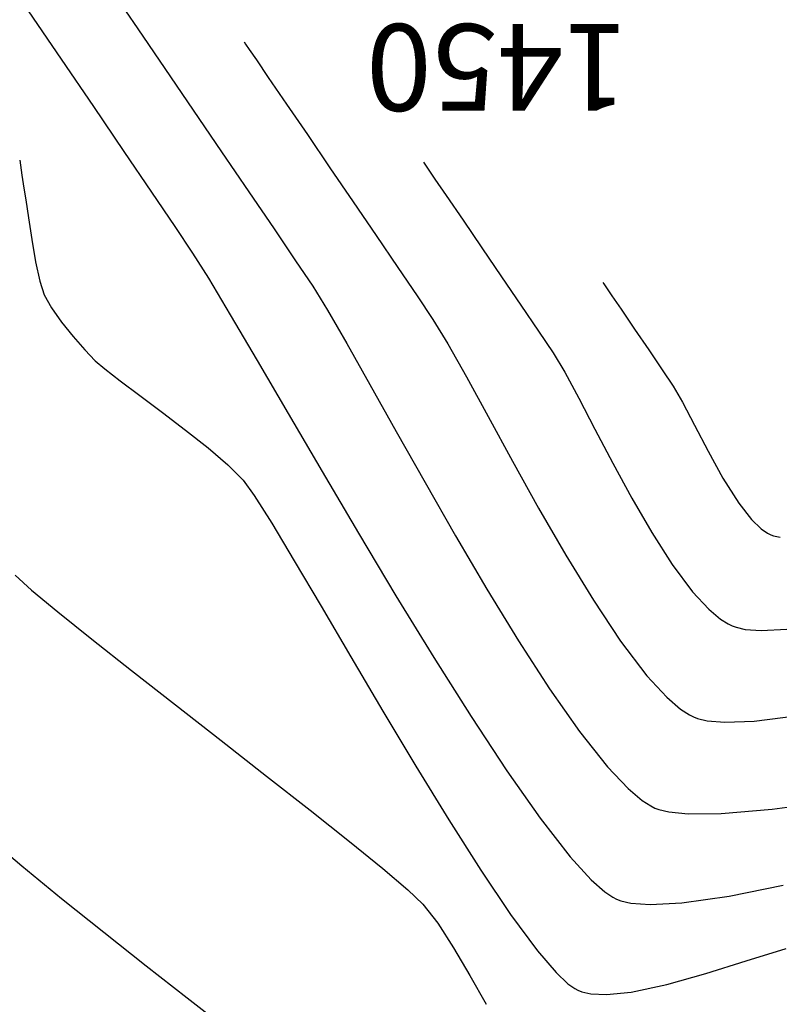
# Model space of a CAD drawing. Units: metres. Extents: x 760730 to 765602, y 8560400 to 8562204.
# Drawn here: x 762255 to 762278, y 8560886 to 8560917 of the extents above; entities that cross this region are included whole.
import ezdxf

# ---------------------------------------------------------------- set-up
doc = ezdxf.new("R2010")
doc.units = ezdxf.units.M
doc.layers.add('SECTOR 2-CONT-MAJ', color=14, linetype='Continuous')
doc.layers.add('SECTOR 2-CONT-MIN', color=124, linetype='Continuous')
doc.styles.add('L60', font='simplex', dxfattribs={"height": 1.524})

msp = doc.modelspace()

# ---------------------------------------------------------------- linework, layer by layer
at = {"layer": 'SECTOR 2-CONT-MAJ'}
for points, elevation in [([(762267.2210095171, 8560912.679680262), (762267.2648822935, 8560912.61525151)], 1450), ([(762267.2648822935, 8560912.61525151), (762267.3727826781, 8560912.457059002)], 1450), ([(762270.8043288433, 8560907.421351183), (762271.2610540818, 8560906.7419591)], 1450), ([(762272.0612631122, 8560905.329764105), (762272.5643502142, 8560904.36717173)], 1450), ([(762254.5086082456, 8560899.817855773), (762255.01448161, 8560899.35734392)], 1445), ([(762255.8282010504, 8560898.67999729), (762256.8875370348, 8560897.829448897)], 1445), ([(762276.4790493834, 8560898.45349379), (762276.7192709398, 8560898.302808285)], 1450), ([(762276.7192709398, 8560898.302808285), (762276.8374292122, 8560898.245229902)], 1450), ([(762276.8374292122, 8560898.245229902), (762276.9608544619, 8560898.198466599)], 1450), ([(762276.9608544619, 8560898.198466599), (762277.242157602, 8560898.131859785)], 1450), ([(762277.7434673281, 8560898.093987504), (762278.5410352197, 8560898.144562941)], 1450), ([(762262.3364557726, 8560893.567898018), (762263.6904314971, 8560892.505836047)], 1445), ([(762265.95287147, 8560890.69113411), (762266.7368766546, 8560890.025760178)], 1445), ([(762266.7368766546, 8560890.025760178), (762267.2064325952, 8560889.579881618)], 1445)]:
    msp.add_lwpolyline(points, dxfattribs=dict(at, elevation=elevation))
at = {"layer": 'SECTOR 2-CONT-MAJ', "extrusion": (0.8257527675407224, 0.5640322392371183, 0), "elevation": 5458075.015749222}
msp.add_lwpolyline([(6639253.780922304, 1450.000000000001), (6639253.41280527, 1450.000000000001)], dxfattribs=at)
at = {"layer": 'SECTOR 2-CONT-MAJ', "extrusion": (0.8255639141975482, 0.5643086244023064, 0), "elevation": 5460297.168087859}
msp.add_lwpolyline([(6637425.976473409, 1450), (6637425.357321532, 1450)], dxfattribs=at)
at = {"layer": 'SECTOR 2-CONT-MAJ', "extrusion": (0.8255853317019246, 0.5642772900610329, 0), "elevation": 5460045.243437579}
msp.add_lwpolyline([(6637632.595847544, 1450), (6637631.664218448, 1450)], dxfattribs=at)
at = {"layer": 'SECTOR 2-CONT-MAJ', "extrusion": (0.825813997909036, 0.5639425864904111, 0), "elevation": 5457354.181037201}
msp.add_lwpolyline([(6639844.389210979, 1450), (6639843.345312001, 1450)], dxfattribs=at)
at = {"layer": 'SECTOR 2-CONT-MAJ', "extrusion": (0.8262402611628941, 0.563317877253574, 0), "elevation": 5452331.028760863}
msp.add_lwpolyline([(6643968.743182029, 1450), (6643967.654448832, 1450)], dxfattribs=at)
at = {"layer": 'SECTOR 2-CONT-MAJ', "extrusion": (0.826919271205549, 0.5623206548837452, 0), "elevation": 5444311.487441786}
msp.add_lwpolyline([(6650540.750063882, 1450.000000000001), (6650539.683931084, 1450.000000000001)], dxfattribs=at)
at = {"layer": 'SECTOR 2-CONT-MAJ', "extrusion": (0.8280074475965568, 0.5607171004389248, 0), "elevation": 5431413.089495807}
msp.add_lwpolyline([(6661077.804010873, 1450), (6661076.827910898, 1450)], dxfattribs=at)
at = {"layer": 'SECTOR 2-CONT-MAJ', "extrusion": (0.8569794163953056, 0.5153506377940764, 0), "elevation": 5065119.529997271}
msp.add_lwpolyline([(6943683.882982432, 1450), (6943683.181333355, 1450)], dxfattribs=at)
at = {"layer": 'SECTOR 2-CONT-MAJ', "extrusion": (0.8795742256716826, 0.4757616856516084, 0), "elevation": 4743425.608429071}
msp.add_lwpolyline([(7167292.757603169, 1450.000000000001), (7167291.835684181, 1450.000000000001)], dxfattribs=at)
at = {"layer": 'SECTOR 2-CONT-MAJ', "extrusion": (0.8852557570618248, 0.4651045523201159, 0), "elevation": 4656521.76919004}
msp.add_lwpolyline([(7224053.43690648, 1450), (7224052.243593257, 1450)], dxfattribs=at)
at = {"layer": 'SECTOR 2-CONT-MAJ', "extrusion": (0.8783654198348332, 0.4779897375868829, 0), "elevation": 4761578.275548878}
msp.add_lwpolyline([(7155242.702447383, 1450.000000000001), (7155241.458908839, 1450.000000000001)], dxfattribs=at)
at = {"layer": 'SECTOR 2-CONT-MAJ', "extrusion": (0.8648635159729321, 0.5020070704073181, 0), "elevation": 4956896.166974167}
msp.add_lwpolyline([(7021345.198699729, 1450.000000000001), (7021343.961193551, 1450.000000000001)], dxfattribs=at)
at = {"layer": 'SECTOR 2-CONT-MAJ', "extrusion": (0.8416163685105815, 0.5400758171359473, 0), "elevation": 5265078.240682397}
msp.add_lwpolyline([(6793308.601193169, 1450.000000000001), (6793307.42445102, 1450.000000000001)], dxfattribs=at)
at = {"layer": 'SECTOR 2-CONT-MAJ', "extrusion": (0.8009634682984532, 0.598713222211864, 0), "elevation": 5736078.522742323}
msp.add_lwpolyline([(6400584.178381131, 1450), (6400583.113968282, 1450)], dxfattribs=at)
at = {"layer": 'SECTOR 2-CONT-MAJ', "extrusion": (0.6397646212127145, 0.7685709007271561, 0), "elevation": 7067321.920715666}
msp.add_lwpolyline([(4891113.511527381, 1445), (4891112.452783889, 1445)], dxfattribs=at)
at = {"layer": 'SECTOR 2-CONT-MAJ', "extrusion": (0.7344143163225636, 0.6787014159263716, 0), "elevation": 6370120.599474079}
msp.add_lwpolyline([(5769889.476067778, 1450), (5769888.735461154, 1450)], dxfattribs=at)
at = {"layer": 'SECTOR 2-CONT-MAJ', "extrusion": (-0.6410982963186977, -0.7674587770409972, 0), "elevation": -7058830.809532888}
msp.add_lwpolyline([(-4903362.119386532, 1450.000000000001), (-4903361.639113887, 1450.000000000001)], dxfattribs=at)
at = {"layer": 'SECTOR 2-CONT-MAJ', "extrusion": (-0.07533200564464032, -0.9971585074227446, 0), "elevation": -8593996.276872467}
msp.add_lwpolyline([(115201.6106397483, 1450.000000000001), (115202.1133780016, 1450.000000000001)], dxfattribs=at)
at = {"layer": 'SECTOR 2-CONT-MAJ', "extrusion": (-0.6192627838003549, -0.7851838030676862, 0), "elevation": -7193915.637547764}
msp.add_lwpolyline([(-4702933.659824073, 1445.000000000001), (-4702932.077108037, 1445.000000000001)], dxfattribs=at)
at = {"layer": 'SECTOR 2-CONT-MAJ', "extrusion": (-0.6158310097455185, -0.7878782694273369, 0), "elevation": -7214366.788442214}
msp.add_lwpolyline([(-4671499.134525014, 1445), (-4671497.403444809, 1445)], dxfattribs=at)
at = {"layer": 'SECTOR 2-CONT-MAJ', "extrusion": (-0.6145369992448765, -0.7888880000095723, 0), "elevation": -7222024.614936288}
msp.add_lwpolyline([(-4659649.837683511, 1445.000000000001), (-4659648.034121504, 1445.000000000001)], dxfattribs=at)
at = {"layer": 'SECTOR 2-CONT-MAJ', "extrusion": (-0.6149661569254099, -0.7885535022028577, 0), "elevation": -7219488.144571092}
msp.add_lwpolyline([(-4663576.982428349, 1445.000000000001), (-4663575.182288174, 1445.000000000001)], dxfattribs=at)
at = {"layer": 'SECTOR 2-CONT-MAJ', "extrusion": (-0.6217672162547163, -0.7832020995827711, 0), "elevation": -7178859.557724841}
msp.add_lwpolyline([(-4725875.779227882, 1445), (-4725874.213584637, 1445)], dxfattribs=at)
at = {"layer": 'SECTOR 2-CONT-MAJ', "extrusion": (-0.6302782730676443, -0.7763693054847467, 0), "elevation": -7126852.428600719}
msp.add_lwpolyline([(-4803944.84700955, 1445.000000000001), (-4803943.512303388, 1445.000000000001)], dxfattribs=at)
at = {"layer": 'SECTOR 2-CONT-MAJ', "extrusion": (0.7900422855064562, 0.6130523526679718, 0), "elevation": 5850496.823813779}
msp.add_lwpolyline([(6296155.065392933, 1445), (6296154.314638943, 1445)], dxfattribs=at)
at = {"layer": 'SECTOR 2-CONT-MAJ', "extrusion": (0.8404346125536982, 0.5419129653567215, 0), "elevation": 5279892.868013537}
msp.add_lwpolyline([(6781784.687049676, 1445), (6781783.775458892, 1445)], dxfattribs=at)
at = {"layer": 'SECTOR 2-CONT-MAJ', "extrusion": (0.8618798593678856, 0.5071125200741882, 0), "elevation": 4998317.174766434}
msp.add_lwpolyline([(6991901.407715397, 1445.000000000001), (6991900.402468261, 1445.000000000001)], dxfattribs=at)
at = {"layer": 'SECTOR 2-CONT-MAJ', "extrusion": (0.8696050689069313, 0.4937479358249219, 0), "elevation": 4889793.159676844}
msp.add_lwpolyline([(7068222.454986716, 1445), (7068221.427006459, 1445)], dxfattribs=at)
at = {"layer": 'SECTOR 2-CONT-MIN', "extrusion": (0.8258531398554744, 0.5638852643852775, 0), "elevation": 5456888.283151194}
msp.add_lwpolyline([(6640235.177131002, 1448), (6640233.811615337, 1448)], dxfattribs=at)
at = {"layer": 'SECTOR 2-CONT-MIN'}
for points, elevation in [([(762254.9080943005, 8560917.396756895), (762255.9342394953, 8560915.891073778)], 1447), ([(762258.3240381882, 8560916.834962642), (762259.1683142642, 8560915.597875975)], 1448), ([(762261.6357813773, 8560916.422469825), (762261.682980646, 8560916.353145322)], 1449), ([(762261.682980646, 8560916.353145322), (762261.7978889175, 8560916.184606586)], 1449), ([(762261.7978889175, 8560916.184606586), (762262.0177323561, 8560915.862566482)], 1449), ([(762262.0177323561, 8560915.862566482), (762262.3888669494, 8560915.319325145)], 1449), ([(762257.8924411042, 8560913.012902446), (762258.7491729647, 8560911.750102194)], 1447), ([(762254.7106736304, 8560912.272797775), (762254.7733290985, 8560911.87152594)], 1446), ([(762254.7733290985, 8560911.87152594), (762254.8314229012, 8560911.509205254)], 1446), ([(762258.7491729647, 8560911.750102194), (762259.4741091607, 8560910.677950863)], 1447), ([(762265.0356186642, 8560911.442222115), (762265.7505308532, 8560910.391848492)], 1449), ([(762262.5666372495, 8560910.604491143), (762263.2411225542, 8560909.607054023)], 1448), ([(762255.0206092307, 8560910.267176032), (762255.141485595, 8560909.578864262)], 1446), ([(762255.141485595, 8560909.578864262), (762255.2730733171, 8560908.973285558)], 1446), ([(762266.423511023, 8560909.40057457), (762267.0229483125, 8560908.51416978)], 1449), ([(762255.2730733171, 8560908.973285558), (762255.4102643158, 8560908.546138303)], 1446), ([(762263.7734096374, 8560908.81484799), (762264.2324181098, 8560908.076147199)], 1448), ([(762272.9233445661, 8560908.765193066), (762273.0918173456, 8560908.51864981)], 1451), ([(762267.0229483125, 8560908.51416978), (762267.5172318597, 8560907.778403547)], 1449), ([(762273.0918173456, 8560908.51864981), (762273.3778578736, 8560908.100197658)], 1451), ([(762255.6355740372, 8560908.145039473), (762255.950604551, 8560907.70157691)], 1446), ([(762261.2046005845, 8560907.931902604), (762262.0406966729, 8560906.508207645)], 1447), ([(762256.3118516766, 8560907.253786074), (762256.6758112337, 8560906.839702412)], 1446), ([(762256.9989790418, 8560906.497361379), (762257.2918977344, 8560906.244544422)], 1446), ([(762257.7741331006, 8560905.872839533), (762258.3914113358, 8560905.411507111)], 1446), ([(762275.0048763041, 8560905.705514656), (762275.295782048, 8560905.202790348)], 1451), ([(762263.0037970797, 8560904.85875018), (762264.064860292, 8560903.046208344)], 1447), ([(762276.0860625597, 8560903.678053834), (762276.5525161852, 8560902.83676076)], 1451), ([(762261.6038623904, 8560902.784546062), (762261.9526578897, 8560902.30444599)], 1446), ([(762276.5525161852, 8560902.83676076), (762277.0445646292, 8560902.06333056)], 1451), ([(762261.9526578897, 8560902.30444599), (762262.4949678051, 8560901.44323543)], 1446), ([(762270.8087975286, 8560901.911827233), (762271.6558540831, 8560900.445080433)], 1449), ([(762262.4949678051, 8560901.44323543), (762263.1986117275, 8560900.271136537)], 1446), ([(762277.4455701497, 8560901.554169301), (762277.7450908183, 8560901.266582526)], 1451), ([(762268.2192885038, 8560901.04738446), (762269.1971456781, 8560899.386284139)], 1448), ([(762277.9422086277, 8560901.130598383), (762278.0396036879, 8560901.08149705)], 1451), ([(762271.6558540831, 8560900.445080433), (762272.514933023, 8560899.040240807)], 1449), ([(762269.1971456781, 8560899.386284139), (762270.1825363807, 8560897.777302556)], 1448), ([(762272.514933023, 8560899.040240807), (762273.3642234532, 8560897.76575879)], 1449), ([(762264.0314092475, 8560898.858371453), (762264.9611799562, 8560897.275162328)], 1446), ([(762274.1819144789, 8560896.690084817), (762274.7986588066, 8560896.018686125)], 1449), ([(762271.152905967, 8560896.279254563), (762272.0856997925, 8560894.950955017)], 1448), ([(762268.7079109331, 8560895.418760136), (762269.823165476, 8560893.730968568)], 1447), ([(762275.5045074485, 8560895.473361732), (762275.6352547363, 8560895.408962753)], 1449), ([(762276.6129222481, 8560895.24373272), (762277.5283786333, 8560895.277004497)], 1449), ([(762278.0863587816, 8560892.53992663), (762279.9491221419, 8560892.7888431)], 1448), ([(762274.5590186839, 8560892.525598794), (762274.8686942824, 8560892.45296341)], 1448), ([(762274.8686942824, 8560892.45296341), (762275.4684633411, 8560892.395018231)], 1448), ([(762276.4947572374, 8560892.40488725), (762278.0863587816, 8560892.53992663)], 1448), ([(762275.4684633411, 8560892.395018231), (762276.4947572374, 8560892.40488725)], 1448), ([(762272.4473347128, 8560890.33829821), (762272.870625184, 8560889.960667104)], 1447), ([(762272.870625184, 8560889.960667104), (762273.1182005681, 8560889.793295356)], 1447), ([(762273.2309057848, 8560889.736428453), (762273.3665156378, 8560889.68569735)], 1447), ([(762275.2665306652, 8560889.620770248), (762276.7439855264, 8560889.832637059)], 1447), ([(762273.6873022821, 8560889.612612594), (762274.2832599193, 8560889.569070658)], 1447), ([(762274.2832599193, 8560889.569070658), (762275.2665306652, 8560889.620770248)], 1447), ([(762257.2617163957, 8560888.702055667), (762258.5839631471, 8560887.654532455)], 1444), ([(762271.7215529307, 8560887.100527411), (762271.9337012783, 8560886.94923683)], 1446), ([(762272.028731309, 8560886.900161302), (762272.1528311477, 8560886.853521336)], 1446), ([(762272.1528311477, 8560886.853521336), (762272.4327192667, 8560886.79060995)], 1446), ([(762272.4327192667, 8560886.79060995), (762272.9247967919, 8560886.765621915)], 1446)]:
    msp.add_lwpolyline(points, dxfattribs=dict(at, elevation=elevation))
at = {"layer": 'SECTOR 2-CONT-MIN', "extrusion": (0.8266064783574111, 0.562780356744582, 0), "elevation": 5448000.992647611}
msp.add_lwpolyline([(6647525.869632515, 1447.000000000001), (6647524.07970444, 1447.000000000001)], dxfattribs=at)
at = {"layer": 'SECTOR 2-CONT-MIN', "extrusion": (0.8261712543953914, 0.5634190788487249, 0), "elevation": 5453139.793517548}
msp.add_lwpolyline([(6643311.019814648, 1448.000000000001), (6643309.453524119, 1448.000000000001)], dxfattribs=at)
at = {"layer": 'SECTOR 2-CONT-MIN', "extrusion": (0.8256470124892902, 0.5641870352706716, 0), "elevation": 5459317.097314277}
msp.add_lwpolyline([(6638235.600301419, 1449.000000000001), (6638234.596145679, 1449.000000000001)], dxfattribs=at)
at = {"layer": 'SECTOR 2-CONT-MIN', "extrusion": (0.8269777150552691, 0.5622347008162748, 0), "elevation": 5443612.65669715}
msp.add_lwpolyline([(6651118.13532028, 1447.000000000001), (6651116.444095516, 1447.000000000001)], dxfattribs=at)
at = {"layer": 'SECTOR 2-CONT-MIN', "extrusion": (0.8264524686830454, 0.5630064981931379, 0), "elevation": 5449822.084298829}
msp.add_lwpolyline([(6646031.398693229, 1448), (6646029.827486081, 1448)], dxfattribs=at)
at = {"layer": 'SECTOR 2-CONT-MIN', "extrusion": (0.8257301862620002, 0.5640652971914889, 0), "elevation": 5458338.308313984}
msp.add_lwpolyline([(6639039.436129704, 1449.000000000001), (6639038.281931637, 1449.000000000001)], dxfattribs=at)
at = {"layer": 'SECTOR 2-CONT-MIN', "extrusion": (0.825925811273002, 0.5637788168005549, 0), "elevation": 5456034.892283493}
msp.add_lwpolyline([(6640931.384312502, 1449.000000000001), (6640930.135695808, 1449.000000000001)], dxfattribs=at)
at = {"layer": 'SECTOR 2-CONT-MIN', "extrusion": (0.8268542597107248, 0.5624162454963666, 0), "elevation": 5445075.251915203}
msp.add_lwpolyline([(6649919.452093122, 1448), (6649917.939616042, 1448)], dxfattribs=at)
at = {"layer": 'SECTOR 2-CONT-MIN', "extrusion": (0.9901677303200475, 0.1398851880394988, 0), "elevation": 1952304.839863443}
msp.add_lwpolyline([(8370111.405006714, 1446.000000000001), (8370110.931088637, 1446.000000000001)], dxfattribs=at)
at = {"layer": 'SECTOR 2-CONT-MIN', "extrusion": (0.826234325528086, 0.5633265831816825, 0), "elevation": 5452398.529245983}
msp.add_lwpolyline([(6643916.020788038, 1449), (6643914.733376137, 1449)], dxfattribs=at)
at = {"layer": 'SECTOR 2-CONT-MIN', "extrusion": (0.9891587791291184, 0.1468499563220634, 0), "elevation": 2011160.53963939}
msp.add_lwpolyline([(8356163.687977155, 1446), (8356163.115083523, 1446)], dxfattribs=at)
at = {"layer": 'SECTOR 2-CONT-MIN', "extrusion": (0.8274466108222625, 0.5615443938271949, 0), "elevation": 5438062.933328457}
msp.add_lwpolyline([(6655653.584420229, 1448.000000000001), (6655652.194319086, 1448.000000000001)], dxfattribs=at)
at = {"layer": 'SECTOR 2-CONT-MIN', "extrusion": (0.9881157952945132, 0.1537113368931896, 0), "elevation": 2069105.188096786}
msp.add_lwpolyline([(8342004.102293162, 1446), (8342003.418824218, 1446)], dxfattribs=at)
at = {"layer": 'SECTOR 2-CONT-MIN', "extrusion": (0.8300184001301659, 0.5577360087401206, 0), "elevation": 5407417.541885141}
msp.add_lwpolyline([(6680573.827856043, 1447), (6680572.831904112, 1447)], dxfattribs=at)
at = {"layer": 'SECTOR 2-CONT-MIN', "extrusion": (0.8273477774582352, 0.5616899991409129, 0), "elevation": 5439236.625177047}
msp.add_lwpolyline([(6654693.136954135, 1449.000000000001), (6654691.938819629, 1449.000000000001)], dxfattribs=at)
at = {"layer": 'SECTOR 2-CONT-MIN', "extrusion": (0.845625484681483, 0.5337766758272671, 0), "elevation": 5214200.509452962}
msp.add_lwpolyline([(6832446.917604484, 1447.000000000001), (6832445.990319844, 1447.000000000001)], dxfattribs=at)
at = {"layer": 'SECTOR 2-CONT-MIN', "extrusion": (0.8300381263820898, 0.5577066511635933, 0), "elevation": 5407183.780335637}
msp.add_lwpolyline([(6680762.09085399, 1448), (6680761.136432731, 1448)], dxfattribs=at)
at = {"layer": 'SECTOR 2-CONT-MIN', "extrusion": (0.8578601978372744, 0.5138831394068036, 0), "elevation": 5053219.792001054}
msp.add_lwpolyline([(6952350.314616347, 1447), (6952348.9912605, 1447)], dxfattribs=at)
at = {"layer": 'SECTOR 2-CONT-MIN', "extrusion": (0.8265004173619939, 0.5629361065879945, 0), "elevation": 5449263.53828674}
msp.add_lwpolyline([(6646483.923636856, 1451), (6646483.86560562, 1451)], dxfattribs=at)
at = {"layer": 'SECTOR 2-CONT-MIN', "extrusion": (0.8259961102532519, 0.5636758162689773, 0), "elevation": 5455211.705858432}
msp.add_lwpolyline([(6641602.677797152, 1451.000000000001), (6641602.527996453, 1451.000000000001)], dxfattribs=at)
at = {"layer": 'SECTOR 2-CONT-MIN', "extrusion": (0.871861807565142, 0.4897519663148311, 0), "elevation": 4857303.173732033}
msp.add_lwpolyline([(7090613.113424943, 1446.000000000001), (7090612.653376315, 1446.000000000001)], dxfattribs=at)
at = {"layer": 'SECTOR 2-CONT-MIN', "extrusion": (0.8257703973374532, 0.5640064280494905, 0), "elevation": 5457869.988565893}
msp.add_lwpolyline([(6639417.398426801, 1451.000000000001), (6639416.652722866, 1451.000000000001)], dxfattribs=at)
at = {"layer": 'SECTOR 2-CONT-MIN', "extrusion": (0.8654007398134883, 0.5010803922827827, 0), "elevation": 4949367.207760674}
msp.add_lwpolyline([(7026660.521969852, 1448.000000000001), (7026659.320825532, 1448.000000000001)], dxfattribs=at)
at = {"layer": 'SECTOR 2-CONT-MIN', "extrusion": (0.8524014395699945, 0.5228879285458798, 0), "elevation": 5126153.263747624}
msp.add_lwpolyline([(6898749.631253969, 1449), (6898748.751942787, 1449)], dxfattribs=at)
at = {"layer": 'SECTOR 2-CONT-MIN', "extrusion": (0.7783064525056305, 0.6278845960748686, 0), "elevation": 5968530.799055185}
msp.add_lwpolyline([(6184400.933791453, 1446), (6184400.358451449, 1446)], dxfattribs=at)
at = {"layer": 'SECTOR 2-CONT-MIN', "extrusion": (0.8263417648206847, 0.5631689690608285, 0), "elevation": 5451136.118103708}
msp.add_lwpolyline([(6644946.449930741, 1451), (6644945.660850231, 1451)], dxfattribs=at)
at = {"layer": 'SECTOR 2-CONT-MIN', "extrusion": (0.8711760771735791, 0.4909707145649871, 0), "elevation": 4867221.533223618}
msp.add_lwpolyline([(7083807.698880971, 1448), (7083806.227965099, 1448)], dxfattribs=at)
at = {"layer": 'SECTOR 2-CONT-MIN', "extrusion": (0.8710128046743746, 0.4912603119459985, 0), "elevation": 4869579.026118627}
msp.add_lwpolyline([(7082187.637605214, 1449), (7082186.455221761, 1449)], dxfattribs=at)
at = {"layer": 'SECTOR 2-CONT-MIN', "extrusion": (0.7271767192316383, 0.6864503033778274, 0), "elevation": 6430932.406031867}
msp.add_lwpolyline([(5702040.822980097, 1446.000000000001), (5702040.352199027, 1446.000000000001)], dxfattribs=at)
at = {"layer": 'SECTOR 2-CONT-MIN', "extrusion": (0.827407339379669, 0.561602256709014, 0), "elevation": 5438535.899666829}
msp.add_lwpolyline([(6655262.209844342, 1451), (6655261.46437631, 1451)], dxfattribs=at)
at = {"layer": 'SECTOR 2-CONT-MIN', "extrusion": (0.6104891041650732, 0.7920246547271913, 0), "elevation": 7245798.583761097}
msp.add_lwpolyline([(4622613.415644519, 1446.000000000001), (4622612.806780434, 1446.000000000001)], dxfattribs=at)
at = {"layer": 'SECTOR 2-CONT-MIN', "extrusion": (0.8635699002797522, 0.5042291416913731, 0), "elevation": 4974925.095205098}
msp.add_lwpolyline([(7008586.44507276, 1447), (7008584.535027649, 1447)], dxfattribs=at)
at = {"layer": 'SECTOR 2-CONT-MIN', "extrusion": (0.8770636897996996, 0.4803741084144071, 0), "elevation": 4780995.660476947}
msp.add_lwpolyline([(7142285.724657171, 1449.000000000001), (7142284.308835593, 1449.000000000001)], dxfattribs=at)
at = {"layer": 'SECTOR 2-CONT-MIN', "extrusion": (0.8295171831998858, 0.5584811928580292, 0), "elevation": 5413425.045229605}
msp.add_lwpolyline([(6675702.74734114, 1451), (6675702.13246917, 1451)], dxfattribs=at)
at = {"layer": 'SECTOR 2-CONT-MIN', "extrusion": (0.8725641786118181, 0.4884994925314491, 0), "elevation": 4847123.736209453}
msp.add_lwpolyline([(7097573.360995131, 1448.000000000001), (7097571.682531313, 1448.000000000001)], dxfattribs=at)
at = {"layer": 'SECTOR 2-CONT-MIN', "extrusion": (0.5986508471318834, 0.8010100893423743, 0), "elevation": 7313698.24027471}
msp.add_lwpolyline([(4514416.614608289, 1446), (4514415.743149478, 1446)], dxfattribs=at)
at = {"layer": 'SECTOR 2-CONT-MIN', "extrusion": (0.8878371357662066, 0.4601578211379858, 0), "elevation": 4616143.800357324}
msp.add_lwpolyline([(7249922.615597018, 1451), (7249921.820473564, 1451)], dxfattribs=at)
at = {"layer": 'SECTOR 2-CONT-MIN', "extrusion": (0.6065803330009625, 0.795022200706648, 0), "elevation": 7268480.817851938}
msp.add_lwpolyline([(4586863.640038985, 1446.000000000001), (4586862.728690146, 1446.000000000001)], dxfattribs=at)
at = {"layer": 'SECTOR 2-CONT-MIN', "extrusion": (0.8773598153727028, 0.4798330484336996, 0), "elevation": 4776589.424929041}
msp.add_lwpolyline([(7145231.845041459, 1449.000000000001), (7145230.266202526, 1449.000000000001)], dxfattribs=at)
at = {"layer": 'SECTOR 2-CONT-MIN', "extrusion": (0.8878266806190293, 0.460177992934252, 0), "elevation": 4616308.519474458}
msp.add_lwpolyline([(7249816.938487733, 1451.000000000001), (7249816.016239727, 1451.000000000001)], dxfattribs=at)
at = {"layer": 'SECTOR 2-CONT-MIN', "extrusion": (0.6228044645107882, 0.7823775297038064, 0), "elevation": 7172598.002490765}
msp.add_lwpolyline([(4735394.491063424, 1446), (4735393.600490793, 1446)], dxfattribs=at)
at = {"layer": 'SECTOR 2-CONT-MIN', "extrusion": (0.8712534737076147, 0.4908333572124197, 0), "elevation": 4866104.622092796}
msp.add_lwpolyline([(7084571.836719743, 1448.000000000001), (7084570.013033208, 1448.000000000001)], dxfattribs=at)
at = {"layer": 'SECTOR 2-CONT-MIN', "extrusion": (-0.6510353714841624, -0.7590473931688843, 0), "elevation": -6994390.25395513}
msp.add_lwpolyline([(-4994859.320569617, 1446), (-4994858.510723392, 1446)], dxfattribs=at)
at = {"layer": 'SECTOR 2-CONT-MIN', "extrusion": (0.7012548322528798, 0.7129106958392373, 0), "elevation": 6637698.794292129}
msp.add_lwpolyline([(5459950.666720462, 1446), (5459949.995688991, 1446)], dxfattribs=at)
at = {"layer": 'SECTOR 2-CONT-MIN', "extrusion": (0.8736490338208507, 0.4865566418248692, 0), "elevation": 4831320.840826561}
msp.add_lwpolyline([(7108337.430397873, 1449), (7108335.759013282, 1449)], dxfattribs=at)
at = {"layer": 'SECTOR 2-CONT-MIN', "extrusion": (0.8610041673200723, 0.5085978999735147, 0), "elevation": 5010369.847621479}
msp.add_lwpolyline([(6983287.296195267, 1447.000000000001), (6983285.074431267, 1447.000000000001)], dxfattribs=at)
at = {"layer": 'SECTOR 2-CONT-MIN', "extrusion": (0.8677014854098934, 0.4970856387157694, 0), "elevation": 4916922.231278993}
msp.add_lwpolyline([(7049395.877256195, 1448), (7049393.97060485, 1448)], dxfattribs=at)
at = {"layer": 'SECTOR 2-CONT-MIN', "extrusion": (0.7856055438223233, 0.6187276699127264, 0), "elevation": 5895716.05813404}
msp.add_lwpolyline([(6253850.221461021, 1451), (6253849.573347902, 1451)], dxfattribs=at)
at = {"layer": 'SECTOR 2-CONT-MIN', "extrusion": (0.8575979185274156, 0.5143207269179847, 0), "elevation": 5056765.93839622}
msp.add_lwpolyline([(6949762.203486158, 1447), (6949759.928904902, 1447)], dxfattribs=at)
at = {"layer": 'SECTOR 2-CONT-MIN', "extrusion": (0.5678484840957554, 0.8231330992677628, 0), "elevation": 7479619.454097141}
msp.add_lwpolyline([(4233838.763902873, 1451), (4233838.52443029, 1451)], dxfattribs=at)
at = {"layer": 'SECTOR 2-CONT-MIN', "extrusion": (-0.3470696582192826, -0.9378393531642564, 0), "elevation": -8293313.511447696}
msp.add_lwpolyline([(-2256334.668811028, 1451.000000000001), (-2256334.573620166, 1451.000000000001)], dxfattribs=at)
at = {"layer": 'SECTOR 2-CONT-MIN', "extrusion": (-0.2045636053073893, -0.9788532736746823, 0), "elevation": -8535800.379179437}
msp.add_lwpolyline([(-1005090.341250343, 1451), (-1005090.132810767, 1451)], dxfattribs=at)
at = {"layer": 'SECTOR 2-CONT-MIN', "extrusion": (0.8614650430396938, 0.5078168760691385, 0), "elevation": 5004032.731227626}
msp.add_lwpolyline([(6987826.204271686, 1446.000000000001), (6987824.564315319, 1446.000000000001)], dxfattribs=at)
at = {"layer": 'SECTOR 2-CONT-MIN', "extrusion": (0.8525186352292168, 0.5226968304733767, 0), "elevation": 5124601.149661772}
msp.add_lwpolyline([(6899891.874661643, 1447.000000000001), (6899889.615794781, 1447.000000000001)], dxfattribs=at)
at = {"layer": 'SECTOR 2-CONT-MIN', "extrusion": (0.839303171053646, 0.5436636709026036, 0), "elevation": 5294024.893232675}
msp.add_lwpolyline([(6770770.045898819, 1448.000000000001), (6770768.261027697, 1448.000000000001)], dxfattribs=at)
at = {"layer": 'SECTOR 2-CONT-MIN', "extrusion": (0.7960984389954922, 0.6051671466867157, 0), "elevation": 5787618.70932706}
msp.add_lwpolyline([(6354014.550898178, 1449.000000000001), (6354013.199716062, 1449.000000000001)], dxfattribs=at)
at = {"layer": 'SECTOR 2-CONT-MIN', "extrusion": (0.8609693557034224, 0.5086568278708483, 0), "elevation": 5010845.624214659}
msp.add_lwpolyline([(6982938.934088802, 1446), (6982936.978814767, 1446)], dxfattribs=at)
at = {"layer": 'SECTOR 2-CONT-MIN', "extrusion": (0.845157554012152, 0.5345172671637433, 0), "elevation": 5220183.580388284}
msp.add_lwpolyline([(6827861.820534442, 1447), (6827859.645676165, 1447)], dxfattribs=at)
at = {"layer": 'SECTOR 2-CONT-MIN', "extrusion": (-0.6495009804277395, -0.7603607541314881, 0), "elevation": -7004467.581893689}
msp.add_lwpolyline([(-4980706.516712931, 1449.000000000001), (-4980705.946709598, 1449.000000000001)], dxfattribs=at)
at = {"layer": 'SECTOR 2-CONT-MIN', "extrusion": (0.8576877778888558, 0.5141708623211518, 0), "elevation": 5055549.262383751}
msp.add_lwpolyline([(6950640.573027859, 1446), (6950638.575295328, 1446)], dxfattribs=at)
at = {"layer": 'SECTOR 2-CONT-MIN', "extrusion": (-0.5406840955778006, -0.8412257180978336, 0), "elevation": -7613795.68387494}
msp.add_lwpolyline([(-3987494.591544336, 1449), (-3987494.26768301, 1449)], dxfattribs=at)
at = {"layer": 'SECTOR 2-CONT-MIN', "extrusion": (0.3524365020883483, 0.9358357291724492, 0), "elevation": 8280245.555932083}
msp.add_lwpolyline([(2303807.257730025, 1449.000000000001), (2303807.123075267, 1449.000000000001)], dxfattribs=at)
at = {"layer": 'SECTOR 2-CONT-MIN', "extrusion": (-0.2293907945158399, -0.9733344047096003, 0), "elevation": -8507473.032989908}
msp.add_lwpolyline([(-1221841.364422939, 1449.000000000001), (-1221841.058327391, 1449.000000000001)], dxfattribs=at)
at = {"layer": 'SECTOR 2-CONT-MIN', "extrusion": (-0.08557192470233732, -0.9963319957236834, 0), "elevation": -8594723.320292948}
msp.add_lwpolyline([(26907.74010704551, 1449.000000000001), (26908.29586501908, 1449.000000000001)], dxfattribs=at)
at = {"layer": 'SECTOR 2-CONT-MIN', "extrusion": (0.1243215461410353, -0.9922419831699838, 0), "elevation": -8399712.18644889}
msp.add_lwpolyline([(1820667.503673014, 1449), (1820668.895880617, 1449)], dxfattribs=at)
at = {"layer": 'SECTOR 2-CONT-MIN', "extrusion": (0.7833385420722919, 0.6215953092680608, 0), "elevation": 5918529.248924744}
msp.add_lwpolyline([(6232254.216858176, 1448), (6232252.8129489, 1448)], dxfattribs=at)
at = {"layer": 'SECTOR 2-CONT-MIN', "extrusion": (0.852125993964799, 0.5233366893401449, 0), "elevation": 5129777.37054877}
msp.add_lwpolyline([(6896037.926039712, 1446), (6896035.962470483, 1446)], dxfattribs=at)
at = {"layer": 'SECTOR 2-CONT-MIN', "extrusion": (0.8175086259046204, 0.575916353797615, 0), "elevation": 5553520.858492844}
msp.add_lwpolyline([(6559600.81335218, 1447), (6559599.009325844, 1447)], dxfattribs=at)
at = {"layer": 'SECTOR 2-CONT-MIN', "extrusion": (0.7261976224575002, 0.6874860094118819, 0), "elevation": 6439055.560800122}
msp.add_lwpolyline([(5692848.766638388, 1448), (5692847.836175639, 1448)], dxfattribs=at)
at = {"layer": 'SECTOR 2-CONT-MIN', "extrusion": (-0.6431605447777613, -0.765731358663842, 0), "elevation": -7045608.665253382}
msp.add_lwpolyline([(-4922331.920647677, 1448.000000000001), (-4922331.348533793, 1448.000000000001)], dxfattribs=at)
at = {"layer": 'SECTOR 2-CONT-MIN', "extrusion": (-0.5383087972125448, -0.8427476721080773, 0), "elevation": -7625011.304271056}
msp.add_lwpolyline([(-3965999.240845955, 1448), (-3965998.921052196, 1448)], dxfattribs=at)
at = {"layer": 'SECTOR 2-CONT-MIN', "extrusion": (-0.4415244761322872, -0.8972492056146439, 0), "elevation": -8017816.879938235}
msp.add_lwpolyline([(-3095893.620883332, 1448.000000000001), (-3095893.478842597, 1448.000000000001)], dxfattribs=at)
at = {"layer": 'SECTOR 2-CONT-MIN', "extrusion": (-0.3502749846210974, -0.9366469106064943, 0), "elevation": -8285539.245573663}
msp.add_lwpolyline([(-2284684.521464875, 1448.000000000001), (-2284684.387008206, 1448.000000000001)], dxfattribs=at)
at = {"layer": 'SECTOR 2-CONT-MIN', "extrusion": (0.8433256576663147, 0.5374028611029883, 0), "elevation": 5243488.135906568}
msp.add_lwpolyline([(6809975.039285204, 1446), (6809973.186188686, 1446)], dxfattribs=at)
at = {"layer": 'SECTOR 2-CONT-MIN', "extrusion": (0.7890419887985215, 0.6143392710163288, 0), "elevation": 5860756.024960754}
msp.add_lwpolyline([(6286610.525931278, 1447.000000000001), (6286609.006183923, 1447.000000000001)], dxfattribs=at)
at = {"layer": 'SECTOR 2-CONT-MIN', "extrusion": (-0.6434373891801195, -0.7654987434379442, 0), "elevation": -7043814.308741809}
msp.add_lwpolyline([(-4924893.63320266, 1444), (-4924892.184488004, 1444)], dxfattribs=at)
at = {"layer": 'SECTOR 2-CONT-MIN', "extrusion": (0.7408732864111148, 0.6716448268857539, 0), "elevation": 6314625.002451738}
msp.add_lwpolyline([(5830559.583707035, 1447), (5830558.613610255, 1447)], dxfattribs=at)
at = {"layer": 'SECTOR 2-CONT-MIN', "extrusion": (-0.6334858014508818, -0.7737543145987194, 0), "elevation": -7106903.70708829}
msp.add_lwpolyline([(-4833404.880934515, 1444), (-4833403.277882334, 1444)], dxfattribs=at)
at = {"layer": 'SECTOR 2-CONT-MIN', "extrusion": (0.829122604673871, 0.5590668174903746, 0), "elevation": 5418124.35032695}
msp.add_lwpolyline([(6671868.640223367, 1446), (6671866.973283955, 1446)], dxfattribs=at)
at = {"layer": 'SECTOR 2-CONT-MIN', "extrusion": (0.196797246631877, -0.9804442073458909, 0), "elevation": -8243460.881747474}
msp.add_lwpolyline([(2432129.3658169, 1447), (2432131.081703627, 1447)], dxfattribs=at)
at = {"layer": 'SECTOR 2-CONT-MIN', "extrusion": (0.626434039022228, 0.7794744349587727, 0), "elevation": 7150497.779010811}
msp.add_lwpolyline([(4768673.721364306, 1444.000000000001), (4768672.038878883, 1444.000000000001)], dxfattribs=at)
at = {"layer": 'SECTOR 2-CONT-MIN', "extrusion": (-0.4504698039826249, -0.8927916642195174, 0), "elevation": -7986472.067893075}
msp.add_lwpolyline([(-3175871.261314527, 1447), (-3175871.135075427, 1447)], dxfattribs=at)
at = {"layer": 'SECTOR 2-CONT-MIN', "extrusion": (-0.2221375486565078, -0.9750153380726264, 0), "elevation": -8516328.288146595}
msp.add_lwpolyline([(-1158466.824942587, 1447.000000000001), (-1158466.49593582, 1447.000000000001)], dxfattribs=at)
at = {"layer": 'SECTOR 2-CONT-MIN', "extrusion": (0.8042744302206346, 0.5942580591740204, 0), "elevation": 5700451.656902912}
msp.add_lwpolyline([(6432319.2778434, 1446), (6432317.871347967, 1446)], dxfattribs=at)
at = {"layer": 'SECTOR 2-CONT-MIN', "extrusion": (0.2948523665543544, -0.9555428205670831, 0), "elevation": -7955535.626853839}
msp.add_lwpolyline([(3252586.610300855, 1446), (3252587.91732486, 1446)], dxfattribs=at)
at = {"layer": 'SECTOR 2-CONT-MIN', "extrusion": (0.7606815604670091, 0.6491252294938752, 0), "elevation": 6136933.793393225}
msp.add_lwpolyline([(6017300.549769624, 1446), (6017299.659597645, 1446)], dxfattribs=at)
at = {"layer": 'SECTOR 2-CONT-MIN', "extrusion": (-0.6163543739641358, -0.787468910938888, 0), "elevation": -7211254.290302237}
msp.add_lwpolyline([(-4676285.613919372, 1444.000000000001), (-4676283.997670591, 1444.000000000001)], dxfattribs=at)
at = {"layer": 'SECTOR 2-CONT-MIN', "extrusion": (0.2959366540067528, -0.9552075673984621, 0), "elevation": -7951839.034402179}
msp.add_lwpolyline([(3261612.198576686, 1446.000000000001), (3261613.51766376, 1446.000000000001)], dxfattribs=at)
at = {"layer": 'SECTOR 2-CONT-MIN', "extrusion": (-0.6890127871364182, -0.724749183623207, 0), "elevation": -6729710.900620146}
msp.add_lwpolyline([(-5346105.383544184, 1446), (-5346104.873600058, 1446)], dxfattribs=at)
at = {"layer": 'SECTOR 2-CONT-MIN', "extrusion": (0.2705177776643434, -0.962714979611071, 0), "elevation": -8035485.344992036}
msp.add_lwpolyline([(3049725.520185526, 1446), (3049726.780117299, 1446)], dxfattribs=at)
at = {"layer": 'SECTOR 2-CONT-MIN', "extrusion": (-0.4588479440825824, -0.8885148080989914, 0), "elevation": -7956241.73446901}
msp.add_lwpolyline([(-3250855.475288892, 1446.000000000001), (-3250855.368335097, 1446.000000000001)], dxfattribs=at)
at = {"layer": 'SECTOR 2-CONT-MIN', "extrusion": (0.2090239218654296, -0.9779105276496388, 0), "elevation": -8212447.932749637}
msp.add_lwpolyline([(2534865.61516301, 1446.000000000001), (2534866.747963076, 1446.000000000001)], dxfattribs=at)
at = {"layer": 'SECTOR 2-CONT-MIN', "extrusion": (0.6120002397313407, 0.7908575766652184, 0), "elevation": 7236945.291772008}
msp.add_lwpolyline([(4636425.7041574, 1444.000000000001), (4636424.233663648, 1444.000000000001)], dxfattribs=at)
at = {"layer": 'SECTOR 2-CONT-MIN', "extrusion": (0.1004342543570248, -0.9949436971767542, 0), "elevation": -8441042.016880903}
msp.add_lwpolyline([(1618224.920995217, 1446.000000000001), (1618225.696344844, 1446.000000000001)], dxfattribs=at)

# ---------------------------------------------------------------- texts
at = {"layer": 'SECTOR 2-CONT-MAJ', "lineweight": 20, "style": 'L60'}
msp.add_text('1450', height=2.7, rotation=180, dxfattribs=at).set_placement((762273.6156151204, 8560916.979214286))

doc.saveas('drawing.dxf')
